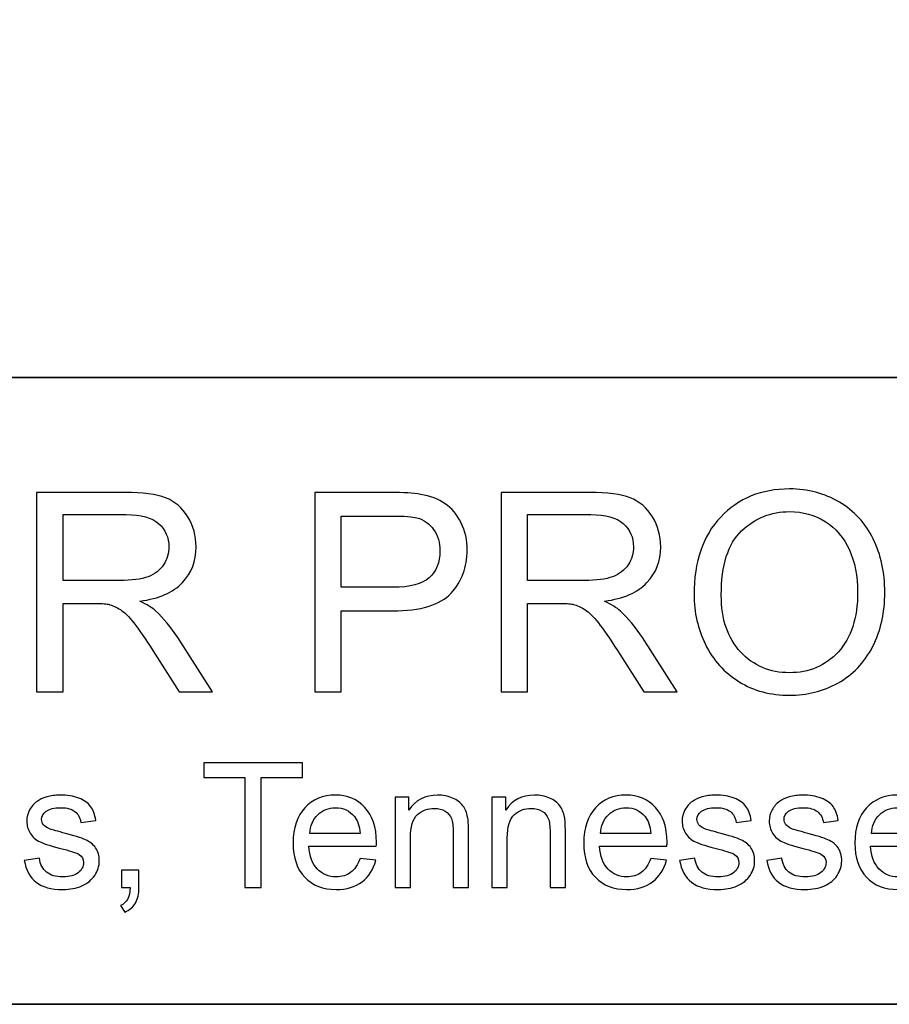
# Model space of a CAD drawing. Units: inches. Extents: x -5 to 5, y -3.7 to 3.7.
# Drawn here: x -3.6 to -2.9, y -3.7 to -3 of the extents above; entities that cross this region are included whole.
import ezdxf

# ---------------------------------------------------------------- set-up
doc = ezdxf.new("R2010")
doc.units = ezdxf.units.IN
doc.header["$MEASUREMENT"] = 0
doc.layers.add('Layer 1', color=7, linetype='Continuous')

msp = doc.modelspace()

# ---------------------------------------------------------------- linework, layer by layer
at = {"layer": 'Layer 1', "color": 250, "lineweight": 35}
msp.add_lwpolyline([(-4.96898, -3.74913), (5.03102, -3.74913), (5.03102, 3.74046), (-4.96898, 3.74046), (-4.96898, -3.74913)], close=True, dxfattribs=at)
msp.add_open_spline([(-4.99614, -3.24913), (-4.99614, -3.24913), (5.00386, -3.24913), (5.00386, -3.24913)], degree=3, dxfattribs=at)
at = {"layer": 'Layer 1', "color": 250}
for points, knots in [([(-3.6155, -3.49999), (-3.6155, -3.49999), (-3.6155, -3.34092), (-3.6155, -3.34092), (-3.6155, -3.34092), (-3.6155, -3.34092), (-3.54498, -3.34092), (-3.54498, -3.34092), (-3.54498, -3.34092), (-3.5308, -3.34092), (-3.52002, -3.34236), (-3.51265, -3.34521), (-3.51265, -3.34521), (-3.50528, -3.34806), (-3.49939, -3.3531), (-3.49494, -3.36032), (-3.49494, -3.36032), (-3.49054, -3.36758), (-3.48835, -3.37558), (-3.48835, -3.38432), (-3.48835, -3.38432), (-3.48835, -3.39562), (-3.49198, -3.4051), (-3.49931, -3.41284), (-3.49931, -3.41284), (-3.50661, -3.42058), (-3.51791, -3.42551), (-3.53317, -3.42762), (-3.53317, -3.42762), (-3.52757, -3.43028), (-3.52335, -3.43291), (-3.52046, -3.43554), (-3.52046, -3.43554), (-3.51431, -3.44117), (-3.5085, -3.44825), (-3.50298, -3.45669), (-3.50298, -3.45669), (-3.50298, -3.45669), (-3.47531, -3.49999), (-3.47531, -3.49999), (-3.47531, -3.49999), (-3.47531, -3.49999), (-3.5018, -3.49999), (-3.5018, -3.49999), (-3.5018, -3.49999), (-3.5018, -3.49999), (-3.52283, -3.46688), (-3.52283, -3.46688), (-3.52283, -3.46688), (-3.52898, -3.45736), (-3.53406, -3.45003), (-3.53806, -3.44499), (-3.53806, -3.44499), (-3.54202, -3.43991), (-3.54557, -3.43636), (-3.54872, -3.43436), (-3.54872, -3.43436), (-3.55187, -3.43232), (-3.55506, -3.43091), (-3.55831, -3.4301), (-3.55831, -3.4301), (-3.56072, -3.42962), (-3.56461, -3.42936), (-3.57006, -3.42936), (-3.57006, -3.42936), (-3.57006, -3.42936), (-3.59446, -3.42936), (-3.59446, -3.42936), (-3.59446, -3.42936), (-3.59446, -3.42936), (-3.59446, -3.49999), (-3.59446, -3.49999), (-3.59446, -3.49999), (-3.59446, -3.49999), (-3.6155, -3.49999), (-3.6155, -3.49999)], [0, 0, 0, 0, 0.05, 0.05, 0.05, 0.05, 0.1, 0.1, 0.1, 0.1, 0.15, 0.15, 0.15, 0.15, 0.2, 0.2, 0.2, 0.2, 0.25, 0.25, 0.25, 0.25, 0.3, 0.3, 0.3, 0.3, 0.35, 0.35, 0.35, 0.35, 0.4, 0.4, 0.4, 0.4, 0.45, 0.45, 0.45, 0.45, 0.5, 0.5, 0.5, 0.5, 0.55, 0.55, 0.55, 0.55, 0.6, 0.6, 0.6, 0.6, 0.65, 0.65, 0.65, 0.65, 0.7, 0.7, 0.7, 0.7, 0.75, 0.75, 0.75, 0.75, 0.8, 0.8, 0.8, 0.8, 0.85, 0.85, 0.85, 0.85, 0.9, 0.9, 0.9, 0.9, 1, 1, 1, 1]), ([(-3.39361, -3.49999), (-3.39361, -3.49999), (-3.39361, -3.34092), (-3.39361, -3.34092), (-3.39361, -3.34092), (-3.39361, -3.34092), (-3.33361, -3.34092), (-3.33361, -3.34092), (-3.33361, -3.34092), (-3.32306, -3.34092), (-3.31498, -3.34143), (-3.30943, -3.34243), (-3.30943, -3.34243), (-3.30161, -3.34373), (-3.29506, -3.34621), (-3.28976, -3.34988), (-3.28976, -3.34988), (-3.2845, -3.35351), (-3.28024, -3.35866), (-3.27702, -3.36521), (-3.27702, -3.36521), (-3.2738, -3.3718), (-3.2722, -3.37903), (-3.2722, -3.38691), (-3.2722, -3.38691), (-3.2722, -3.40043), (-3.2765, -3.41191), (-3.28509, -3.42128), (-3.28509, -3.42128), (-3.29372, -3.43062), (-3.30928, -3.43532), (-3.33176, -3.43532), (-3.33176, -3.43532), (-3.33176, -3.43532), (-3.37257, -3.43532), (-3.37257, -3.43532), (-3.37257, -3.43532), (-3.37257, -3.43532), (-3.37257, -3.49999), (-3.37257, -3.49999), (-3.37257, -3.49999), (-3.37257, -3.49999), (-3.39361, -3.49999), (-3.39361, -3.49999)], [0, 0, 0, 0, 0.083333, 0.083333, 0.083333, 0.083333, 0.166667, 0.166667, 0.166667, 0.166667, 0.25, 0.25, 0.25, 0.25, 0.333333, 0.333333, 0.333333, 0.333333, 0.416667, 0.416667, 0.416667, 0.416667, 0.5, 0.5, 0.5, 0.5, 0.583333, 0.583333, 0.583333, 0.583333, 0.666667, 0.666667, 0.666667, 0.666667, 0.75, 0.75, 0.75, 0.75, 0.833333, 0.833333, 0.833333, 0.833333, 1, 1, 1, 1]), ([(-3.24506, -3.49999), (-3.24506, -3.49999), (-3.24506, -3.34092), (-3.24506, -3.34092), (-3.24506, -3.34092), (-3.24506, -3.34092), (-3.17454, -3.34092), (-3.17454, -3.34092), (-3.17454, -3.34092), (-3.16035, -3.34092), (-3.14958, -3.34236), (-3.14221, -3.34521), (-3.14221, -3.34521), (-3.13484, -3.34806), (-3.12895, -3.3531), (-3.1245, -3.36032), (-3.1245, -3.36032), (-3.12009, -3.36758), (-3.11791, -3.37558), (-3.11791, -3.38432), (-3.11791, -3.38432), (-3.11791, -3.39562), (-3.12154, -3.4051), (-3.12887, -3.41284), (-3.12887, -3.41284), (-3.13617, -3.42058), (-3.14746, -3.42551), (-3.16272, -3.42762), (-3.16272, -3.42762), (-3.15713, -3.43028), (-3.15291, -3.43291), (-3.15002, -3.43554), (-3.15002, -3.43554), (-3.14387, -3.44117), (-3.13806, -3.44825), (-3.13254, -3.45669), (-3.13254, -3.45669), (-3.13254, -3.45669), (-3.10487, -3.49999), (-3.10487, -3.49999), (-3.10487, -3.49999), (-3.10487, -3.49999), (-3.13135, -3.49999), (-3.13135, -3.49999), (-3.13135, -3.49999), (-3.13135, -3.49999), (-3.15239, -3.46688), (-3.15239, -3.46688), (-3.15239, -3.46688), (-3.15854, -3.45736), (-3.16361, -3.45003), (-3.16761, -3.44499), (-3.16761, -3.44499), (-3.17158, -3.43991), (-3.17513, -3.43636), (-3.17828, -3.43436), (-3.17828, -3.43436), (-3.18143, -3.43232), (-3.18461, -3.43091), (-3.18787, -3.4301), (-3.18787, -3.4301), (-3.19028, -3.42962), (-3.19417, -3.42936), (-3.19961, -3.42936), (-3.19961, -3.42936), (-3.19961, -3.42936), (-3.22402, -3.42936), (-3.22402, -3.42936), (-3.22402, -3.42936), (-3.22402, -3.42936), (-3.22402, -3.49999), (-3.22402, -3.49999), (-3.22402, -3.49999), (-3.22402, -3.49999), (-3.24506, -3.49999), (-3.24506, -3.49999)], [0, 0, 0, 0, 0.05, 0.05, 0.05, 0.05, 0.1, 0.1, 0.1, 0.1, 0.15, 0.15, 0.15, 0.15, 0.2, 0.2, 0.2, 0.2, 0.25, 0.25, 0.25, 0.25, 0.3, 0.3, 0.3, 0.3, 0.35, 0.35, 0.35, 0.35, 0.4, 0.4, 0.4, 0.4, 0.45, 0.45, 0.45, 0.45, 0.5, 0.5, 0.5, 0.5, 0.55, 0.55, 0.55, 0.55, 0.6, 0.6, 0.6, 0.6, 0.65, 0.65, 0.65, 0.65, 0.7, 0.7, 0.7, 0.7, 0.75, 0.75, 0.75, 0.75, 0.8, 0.8, 0.8, 0.8, 0.85, 0.85, 0.85, 0.85, 0.9, 0.9, 0.9, 0.9, 1, 1, 1, 1]), ([(-3.09132, -3.42251), (-3.09132, -3.3961), (-3.08424, -3.37543), (-3.07006, -3.36051), (-3.07006, -3.36051), (-3.05587, -3.34558), (-3.03758, -3.3381), (-3.01513, -3.3381), (-3.01513, -3.3381), (-3.00047, -3.3381), (-2.98721, -3.34162), (-2.97543, -3.34862), (-2.97543, -3.34862), (-2.96365, -3.35566), (-2.95465, -3.36543), (-2.94847, -3.37799), (-2.94847, -3.37799), (-2.94228, -3.39051), (-2.93921, -3.40477), (-2.93921, -3.42065), (-2.93921, -3.42065), (-2.93921, -3.4368), (-2.94243, -3.45125), (-2.94895, -3.46395), (-2.94895, -3.46395), (-2.95547, -3.47669), (-2.96469, -3.48632), (-2.97661, -3.49288), (-2.97661, -3.49288), (-2.98858, -3.49943), (-3.00143, -3.50269), (-3.01524, -3.50269), (-3.01524, -3.50269), (-3.03024, -3.50269), (-3.04361, -3.4991), (-3.05539, -3.49184), (-3.05539, -3.49184), (-3.06721, -3.48462), (-3.07613, -3.47473), (-3.08221, -3.46221), (-3.08221, -3.46221), (-3.08828, -3.44973), (-3.09132, -3.43647), (-3.09132, -3.42251)], [0, 0, 0, 0, 0.083333, 0.083333, 0.083333, 0.083333, 0.166667, 0.166667, 0.166667, 0.166667, 0.25, 0.25, 0.25, 0.25, 0.333333, 0.333333, 0.333333, 0.333333, 0.416667, 0.416667, 0.416667, 0.416667, 0.5, 0.5, 0.5, 0.5, 0.583333, 0.583333, 0.583333, 0.583333, 0.666667, 0.666667, 0.666667, 0.666667, 0.75, 0.75, 0.75, 0.75, 0.833333, 0.833333, 0.833333, 0.833333, 1, 1, 1, 1]), ([(-3.59446, -3.41114), (-3.59446, -3.41114), (-3.5492, -3.41114), (-3.5492, -3.41114), (-3.5492, -3.41114), (-3.53961, -3.41114), (-3.53206, -3.41014), (-3.52665, -3.40814), (-3.52665, -3.40814), (-3.5212, -3.40614), (-3.51709, -3.40295), (-3.51428, -3.39858), (-3.51428, -3.39858), (-3.51146, -3.39421), (-3.51006, -3.38947), (-3.51006, -3.38432), (-3.51006, -3.38432), (-3.51006, -3.3768), (-3.51276, -3.37062), (-3.51824, -3.36577), (-3.51824, -3.36577), (-3.52369, -3.36091), (-3.53231, -3.35851), (-3.54413, -3.35851), (-3.54413, -3.35851), (-3.54413, -3.35851), (-3.59446, -3.35851), (-3.59446, -3.35851), (-3.59446, -3.35851), (-3.59446, -3.35851), (-3.59446, -3.41114), (-3.59446, -3.41114)], [0, 0, 0, 0, 0.111111, 0.111111, 0.111111, 0.111111, 0.222222, 0.222222, 0.222222, 0.222222, 0.333333, 0.333333, 0.333333, 0.333333, 0.444444, 0.444444, 0.444444, 0.444444, 0.555556, 0.555556, 0.555556, 0.555556, 0.666667, 0.666667, 0.666667, 0.666667, 0.777778, 0.777778, 0.777778, 0.777778, 1, 1, 1, 1]), ([(-3.37257, -3.41654), (-3.37257, -3.41654), (-3.33143, -3.41654), (-3.33143, -3.41654), (-3.33143, -3.41654), (-3.31783, -3.41654), (-3.30817, -3.41403), (-3.30246, -3.40895), (-3.30246, -3.40895), (-3.29676, -3.40388), (-3.29391, -3.39677), (-3.29391, -3.38758), (-3.29391, -3.38758), (-3.29391, -3.38091), (-3.29557, -3.37521), (-3.29894, -3.37047), (-3.29894, -3.37047), (-3.30231, -3.36573), (-3.30672, -3.36262), (-3.31224, -3.3611), (-3.31224, -3.3611), (-3.3158, -3.36017), (-3.32231, -3.35969), (-3.33187, -3.35969), (-3.33187, -3.35969), (-3.33187, -3.35969), (-3.37257, -3.35969), (-3.37257, -3.35969), (-3.37257, -3.35969), (-3.37257, -3.35969), (-3.37257, -3.41654), (-3.37257, -3.41654)], [0, 0, 0, 0, 0.111111, 0.111111, 0.111111, 0.111111, 0.222222, 0.222222, 0.222222, 0.222222, 0.333333, 0.333333, 0.333333, 0.333333, 0.444444, 0.444444, 0.444444, 0.444444, 0.555556, 0.555556, 0.555556, 0.555556, 0.666667, 0.666667, 0.666667, 0.666667, 0.777778, 0.777778, 0.777778, 0.777778, 1, 1, 1, 1]), ([(-3.22402, -3.41114), (-3.22402, -3.41114), (-3.17876, -3.41114), (-3.17876, -3.41114), (-3.17876, -3.41114), (-3.16917, -3.41114), (-3.16161, -3.41014), (-3.15621, -3.40814), (-3.15621, -3.40814), (-3.15076, -3.40614), (-3.14665, -3.40295), (-3.14383, -3.39858), (-3.14383, -3.39858), (-3.14102, -3.39421), (-3.13961, -3.38947), (-3.13961, -3.38432), (-3.13961, -3.38432), (-3.13961, -3.3768), (-3.14232, -3.37062), (-3.1478, -3.36577), (-3.1478, -3.36577), (-3.15324, -3.36091), (-3.16187, -3.35851), (-3.17369, -3.35851), (-3.17369, -3.35851), (-3.17369, -3.35851), (-3.22402, -3.35851), (-3.22402, -3.35851), (-3.22402, -3.35851), (-3.22402, -3.35851), (-3.22402, -3.41114), (-3.22402, -3.41114)], [0, 0, 0, 0, 0.111111, 0.111111, 0.111111, 0.111111, 0.222222, 0.222222, 0.222222, 0.222222, 0.333333, 0.333333, 0.333333, 0.333333, 0.444444, 0.444444, 0.444444, 0.444444, 0.555556, 0.555556, 0.555556, 0.555556, 0.666667, 0.666667, 0.666667, 0.666667, 0.777778, 0.777778, 0.777778, 0.777778, 1, 1, 1, 1]), ([(-3.06961, -3.42284), (-3.06961, -3.44203), (-3.06447, -3.4571), (-3.05417, -3.46814), (-3.05417, -3.46814), (-3.04384, -3.47917), (-3.03091, -3.48469), (-3.01535, -3.48469), (-3.01535, -3.48469), (-2.9995, -3.48469), (-2.98647, -3.47914), (-2.97624, -3.46799), (-2.97624, -3.46799), (-2.96602, -3.45684), (-2.96087, -3.44103), (-2.96087, -3.42054), (-2.96087, -3.42054), (-2.96087, -3.40762), (-2.9631, -3.39632), (-2.96747, -3.38666), (-2.96747, -3.38666), (-2.97184, -3.37699), (-2.97824, -3.36951), (-2.98665, -3.36417), (-2.98665, -3.36417), (-2.9951, -3.35888), (-3.00454, -3.35621), (-3.01502, -3.35621), (-3.01502, -3.35621), (-3.02995, -3.35621), (-3.04276, -3.36132), (-3.0535, -3.37158), (-3.0535, -3.37158), (-3.06424, -3.3818), (-3.06961, -3.39891), (-3.06961, -3.42284)], [0, 0, 0, 0, 0.1, 0.1, 0.1, 0.1, 0.2, 0.2, 0.2, 0.2, 0.3, 0.3, 0.3, 0.3, 0.4, 0.4, 0.4, 0.4, 0.5, 0.5, 0.5, 0.5, 0.6, 0.6, 0.6, 0.6, 0.7, 0.7, 0.7, 0.7, 0.8, 0.8, 0.8, 0.8, 1, 1, 1, 1]), ([(-3.4495, -3.65594), (-3.4495, -3.65594), (-3.4495, -3.56826), (-3.4495, -3.56826), (-3.4495, -3.56826), (-3.4495, -3.56826), (-3.48226, -3.56826), (-3.48226, -3.56826), (-3.48226, -3.56826), (-3.48226, -3.56826), (-3.48226, -3.55652), (-3.48226, -3.55652), (-3.48226, -3.55652), (-3.48226, -3.55652), (-3.40346, -3.55652), (-3.40346, -3.55652), (-3.40346, -3.55652), (-3.40346, -3.55652), (-3.40346, -3.56826), (-3.40346, -3.56826), (-3.40346, -3.56826), (-3.40346, -3.56826), (-3.43636, -3.56826), (-3.43636, -3.56826), (-3.43636, -3.56826), (-3.43636, -3.56826), (-3.43636, -3.65594), (-3.43636, -3.65594), (-3.43636, -3.65594), (-3.43636, -3.65594), (-3.4495, -3.65594), (-3.4495, -3.65594)], [0, 0, 0, 0, 0.111111, 0.111111, 0.111111, 0.111111, 0.222222, 0.222222, 0.222222, 0.222222, 0.333333, 0.333333, 0.333333, 0.333333, 0.444444, 0.444444, 0.444444, 0.444444, 0.555556, 0.555556, 0.555556, 0.555556, 0.666667, 0.666667, 0.666667, 0.666667, 0.777778, 0.777778, 0.777778, 0.777778, 1, 1, 1, 1]), ([(-3.62535, -3.63444), (-3.62535, -3.63444), (-3.6133, -3.63254), (-3.6133, -3.63254), (-3.6133, -3.63254), (-3.61263, -3.63738), (-3.61072, -3.64108), (-3.60763, -3.64367), (-3.60763, -3.64367), (-3.60455, -3.64624), (-3.60022, -3.64754), (-3.59464, -3.64754), (-3.59464, -3.64754), (-3.58904, -3.64754), (-3.58487, -3.64638), (-3.58216, -3.64411), (-3.58216, -3.64411), (-3.57945, -3.64182), (-3.57809, -3.63913), (-3.57809, -3.63608), (-3.57809, -3.63608), (-3.57809, -3.6333), (-3.57929, -3.63115), (-3.5817, -3.62955), (-3.5817, -3.62955), (-3.58337, -3.62846), (-3.58753, -3.6271), (-3.59418, -3.62543), (-3.59418, -3.62543), (-3.60311, -3.62317), (-3.60934, -3.62122), (-3.61279, -3.61955), (-3.61279, -3.61955), (-3.61624, -3.61791), (-3.61887, -3.61562), (-3.62066, -3.6127), (-3.62066, -3.6127), (-3.62244, -3.60978), (-3.62334, -3.60657), (-3.62334, -3.60305), (-3.62334, -3.60305), (-3.62334, -3.59983), (-3.6226, -3.59687), (-3.62112, -3.59414), (-3.62112, -3.59414), (-3.61966, -3.59138), (-3.61765, -3.58911), (-3.61513, -3.58731), (-3.61513, -3.58731), (-3.61322, -3.58592), (-3.61063, -3.58472), (-3.60737, -3.58374), (-3.60737, -3.58374), (-3.60408, -3.58277), (-3.60056, -3.58228), (-3.59681, -3.58228), (-3.59681, -3.58228), (-3.59117, -3.58228), (-3.58621, -3.58312), (-3.58193, -3.58474), (-3.58193, -3.58474), (-3.57765, -3.58636), (-3.5745, -3.58856), (-3.57246, -3.59133), (-3.57246, -3.59133), (-3.57043, -3.59414), (-3.56904, -3.59784), (-3.56827, -3.60249), (-3.56827, -3.60249), (-3.56827, -3.60249), (-3.58019, -3.60414), (-3.58019, -3.60414), (-3.58019, -3.60414), (-3.58075, -3.60043), (-3.58232, -3.59754), (-3.58492, -3.59546), (-3.58492, -3.59546), (-3.58751, -3.59337), (-3.59119, -3.59233), (-3.59593, -3.59233), (-3.59593, -3.59233), (-3.60154, -3.59233), (-3.60554, -3.59326), (-3.60793, -3.59511), (-3.60793, -3.59511), (-3.61033, -3.59696), (-3.61154, -3.59914), (-3.61154, -3.60161), (-3.61154, -3.60161), (-3.61154, -3.60321), (-3.61103, -3.60462), (-3.61003, -3.6059), (-3.61003, -3.6059), (-3.60904, -3.60722), (-3.60748, -3.60828), (-3.60535, -3.60916), (-3.60535, -3.60916), (-3.60413, -3.6096), (-3.60054, -3.61064), (-3.59457, -3.61226), (-3.59457, -3.61226), (-3.58594, -3.61457), (-3.57992, -3.61645), (-3.57652, -3.61793), (-3.57652, -3.61793), (-3.57309, -3.61939), (-3.5704, -3.62154), (-3.56846, -3.62434), (-3.56846, -3.62434), (-3.56652, -3.62715), (-3.56554, -3.63062), (-3.56554, -3.63478), (-3.56554, -3.63478), (-3.56554, -3.63886), (-3.56674, -3.64268), (-3.56911, -3.64629), (-3.56911, -3.64629), (-3.57149, -3.64988), (-3.57492, -3.65265), (-3.57939, -3.65462), (-3.57939, -3.65462), (-3.58385, -3.65659), (-3.58892, -3.65756), (-3.59457, -3.65756), (-3.59457, -3.65756), (-3.60394, -3.65756), (-3.61107, -3.65562), (-3.61598, -3.65173), (-3.61598, -3.65173), (-3.62089, -3.64784), (-3.62401, -3.64207), (-3.62535, -3.63444)], [0, 0, 0, 0, 0.029412, 0.029412, 0.029412, 0.029412, 0.058824, 0.058824, 0.058824, 0.058824, 0.088235, 0.088235, 0.088235, 0.088235, 0.117647, 0.117647, 0.117647, 0.117647, 0.147059, 0.147059, 0.147059, 0.147059, 0.176471, 0.176471, 0.176471, 0.176471, 0.205882, 0.205882, 0.205882, 0.205882, 0.235294, 0.235294, 0.235294, 0.235294, 0.264706, 0.264706, 0.264706, 0.264706, 0.294118, 0.294118, 0.294118, 0.294118, 0.323529, 0.323529, 0.323529, 0.323529, 0.352941, 0.352941, 0.352941, 0.352941, 0.382353, 0.382353, 0.382353, 0.382353, 0.411765, 0.411765, 0.411765, 0.411765, 0.441176, 0.441176, 0.441176, 0.441176, 0.470588, 0.470588, 0.470588, 0.470588, 0.5, 0.5, 0.5, 0.5, 0.529412, 0.529412, 0.529412, 0.529412, 0.558824, 0.558824, 0.558824, 0.558824, 0.588235, 0.588235, 0.588235, 0.588235, 0.617647, 0.617647, 0.617647, 0.617647, 0.647059, 0.647059, 0.647059, 0.647059, 0.676471, 0.676471, 0.676471, 0.676471, 0.705882, 0.705882, 0.705882, 0.705882, 0.735294, 0.735294, 0.735294, 0.735294, 0.764706, 0.764706, 0.764706, 0.764706, 0.794118, 0.794118, 0.794118, 0.794118, 0.823529, 0.823529, 0.823529, 0.823529, 0.852941, 0.852941, 0.852941, 0.852941, 0.882353, 0.882353, 0.882353, 0.882353, 0.911765, 0.911765, 0.911765, 0.911765, 0.941176, 0.941176, 0.941176, 0.941176, 1, 1, 1, 1]), ([(-3.35763, -3.63275), (-3.35763, -3.63275), (-3.34502, -3.6343), (-3.34502, -3.6343), (-3.34502, -3.6343), (-3.34701, -3.64168), (-3.35069, -3.6474), (-3.35606, -3.65147), (-3.35606, -3.65147), (-3.36145, -3.65552), (-3.36833, -3.65756), (-3.37669, -3.65756), (-3.37669, -3.65756), (-3.38722, -3.65756), (-3.39557, -3.65432), (-3.40173, -3.64784), (-3.40173, -3.64784), (-3.40791, -3.64136), (-3.41099, -3.63226), (-3.41099, -3.62055), (-3.41099, -3.62055), (-3.41099, -3.60842), (-3.40787, -3.59902), (-3.40164, -3.59233), (-3.40164, -3.59233), (-3.39539, -3.58564), (-3.38731, -3.58228), (-3.37736, -3.58228), (-3.37736, -3.58228), (-3.36773, -3.58228), (-3.35986, -3.58557), (-3.35377, -3.59212), (-3.35377, -3.59212), (-3.34766, -3.59867), (-3.3446, -3.60791), (-3.3446, -3.61978), (-3.3446, -3.61978), (-3.3446, -3.62052), (-3.34463, -3.62161), (-3.34467, -3.62305), (-3.34467, -3.62305), (-3.34467, -3.62305), (-3.39837, -3.62305), (-3.39837, -3.62305), (-3.39837, -3.62305), (-3.39793, -3.63096), (-3.39569, -3.63703), (-3.39166, -3.64122), (-3.39166, -3.64122), (-3.38763, -3.64543), (-3.38263, -3.64754), (-3.37661, -3.64754), (-3.37661, -3.64754), (-3.37215, -3.64754), (-3.36833, -3.64636), (-3.36516, -3.644), (-3.36516, -3.644), (-3.36199, -3.64166), (-3.35949, -3.63791), (-3.35763, -3.63275)], [0, 0, 0, 0, 0.0625, 0.0625, 0.0625, 0.0625, 0.125, 0.125, 0.125, 0.125, 0.1875, 0.1875, 0.1875, 0.1875, 0.25, 0.25, 0.25, 0.25, 0.3125, 0.3125, 0.3125, 0.3125, 0.375, 0.375, 0.375, 0.375, 0.4375, 0.4375, 0.4375, 0.4375, 0.5, 0.5, 0.5, 0.5, 0.5625, 0.5625, 0.5625, 0.5625, 0.625, 0.625, 0.625, 0.625, 0.6875, 0.6875, 0.6875, 0.6875, 0.75, 0.75, 0.75, 0.75, 0.8125, 0.8125, 0.8125, 0.8125, 0.875, 0.875, 0.875, 0.875, 1, 1, 1, 1]), ([(-3.32967, -3.65594), (-3.32967, -3.65594), (-3.32967, -3.58393), (-3.32967, -3.58393), (-3.32967, -3.58393), (-3.32967, -3.58393), (-3.3187, -3.58393), (-3.3187, -3.58393), (-3.3187, -3.58393), (-3.3187, -3.58393), (-3.3187, -3.59416), (-3.3187, -3.59416), (-3.3187, -3.59416), (-3.3134, -3.58624), (-3.30576, -3.58228), (-3.29578, -3.58228), (-3.29578, -3.58228), (-3.29143, -3.58228), (-3.28745, -3.58307), (-3.28381, -3.58462), (-3.28381, -3.58462), (-3.28016, -3.5862), (-3.27745, -3.58823), (-3.27565, -3.59078), (-3.27565, -3.59078), (-3.27381, -3.5933), (-3.27257, -3.59631), (-3.27183, -3.59978), (-3.27183, -3.59978), (-3.27139, -3.60206), (-3.27115, -3.60601), (-3.27115, -3.61166), (-3.27115, -3.61166), (-3.27115, -3.61166), (-3.27115, -3.65594), (-3.27115, -3.65594), (-3.27115, -3.65594), (-3.27115, -3.65594), (-3.28338, -3.65594), (-3.28338, -3.65594), (-3.28338, -3.65594), (-3.28338, -3.65594), (-3.28338, -3.61212), (-3.28338, -3.61212), (-3.28338, -3.61212), (-3.28338, -3.60717), (-3.28384, -3.60344), (-3.28479, -3.60096), (-3.28479, -3.60096), (-3.28574, -3.59851), (-3.28743, -3.59654), (-3.28983, -3.59509), (-3.28983, -3.59509), (-3.29226, -3.59361), (-3.29509, -3.59286), (-3.29835, -3.59286), (-3.29835, -3.59286), (-3.30356, -3.59286), (-3.30803, -3.59453), (-3.31183, -3.59782), (-3.31183, -3.59782), (-3.3156, -3.60113), (-3.31747, -3.60738), (-3.31747, -3.61661), (-3.31747, -3.61661), (-3.31747, -3.61661), (-3.31747, -3.65594), (-3.31747, -3.65594), (-3.31747, -3.65594), (-3.31747, -3.65594), (-3.32967, -3.65594), (-3.32967, -3.65594)], [0, 0, 0, 0, 0.052632, 0.052632, 0.052632, 0.052632, 0.105263, 0.105263, 0.105263, 0.105263, 0.157895, 0.157895, 0.157895, 0.157895, 0.210526, 0.210526, 0.210526, 0.210526, 0.263158, 0.263158, 0.263158, 0.263158, 0.315789, 0.315789, 0.315789, 0.315789, 0.368421, 0.368421, 0.368421, 0.368421, 0.421053, 0.421053, 0.421053, 0.421053, 0.473684, 0.473684, 0.473684, 0.473684, 0.526316, 0.526316, 0.526316, 0.526316, 0.578947, 0.578947, 0.578947, 0.578947, 0.631579, 0.631579, 0.631579, 0.631579, 0.684211, 0.684211, 0.684211, 0.684211, 0.736842, 0.736842, 0.736842, 0.736842, 0.789474, 0.789474, 0.789474, 0.789474, 0.842105, 0.842105, 0.842105, 0.842105, 0.894737, 0.894737, 0.894737, 0.894737, 1, 1, 1, 1]), ([(-3.25243, -3.65594), (-3.25243, -3.65594), (-3.25243, -3.58393), (-3.25243, -3.58393), (-3.25243, -3.58393), (-3.25243, -3.58393), (-3.24146, -3.58393), (-3.24146, -3.58393), (-3.24146, -3.58393), (-3.24146, -3.58393), (-3.24146, -3.59416), (-3.24146, -3.59416), (-3.24146, -3.59416), (-3.23615, -3.58624), (-3.22852, -3.58228), (-3.21854, -3.58228), (-3.21854, -3.58228), (-3.21419, -3.58228), (-3.21021, -3.58307), (-3.20657, -3.58462), (-3.20657, -3.58462), (-3.20291, -3.5862), (-3.20021, -3.58823), (-3.1984, -3.59078), (-3.1984, -3.59078), (-3.19657, -3.5933), (-3.19532, -3.59631), (-3.19458, -3.59978), (-3.19458, -3.59978), (-3.19414, -3.60206), (-3.19391, -3.60601), (-3.19391, -3.61166), (-3.19391, -3.61166), (-3.19391, -3.61166), (-3.19391, -3.65594), (-3.19391, -3.65594), (-3.19391, -3.65594), (-3.19391, -3.65594), (-3.20613, -3.65594), (-3.20613, -3.65594), (-3.20613, -3.65594), (-3.20613, -3.65594), (-3.20613, -3.61212), (-3.20613, -3.61212), (-3.20613, -3.61212), (-3.20613, -3.60717), (-3.20659, -3.60344), (-3.20754, -3.60096), (-3.20754, -3.60096), (-3.20849, -3.59851), (-3.21019, -3.59654), (-3.21259, -3.59509), (-3.21259, -3.59509), (-3.21502, -3.59361), (-3.21785, -3.59286), (-3.22111, -3.59286), (-3.22111, -3.59286), (-3.22632, -3.59286), (-3.23078, -3.59453), (-3.23458, -3.59782), (-3.23458, -3.59782), (-3.23835, -3.60113), (-3.24023, -3.60738), (-3.24023, -3.61661), (-3.24023, -3.61661), (-3.24023, -3.61661), (-3.24023, -3.65594), (-3.24023, -3.65594), (-3.24023, -3.65594), (-3.24023, -3.65594), (-3.25243, -3.65594), (-3.25243, -3.65594)], [0, 0, 0, 0, 0.052632, 0.052632, 0.052632, 0.052632, 0.105263, 0.105263, 0.105263, 0.105263, 0.157895, 0.157895, 0.157895, 0.157895, 0.210526, 0.210526, 0.210526, 0.210526, 0.263158, 0.263158, 0.263158, 0.263158, 0.315789, 0.315789, 0.315789, 0.315789, 0.368421, 0.368421, 0.368421, 0.368421, 0.421053, 0.421053, 0.421053, 0.421053, 0.473684, 0.473684, 0.473684, 0.473684, 0.526316, 0.526316, 0.526316, 0.526316, 0.578947, 0.578947, 0.578947, 0.578947, 0.631579, 0.631579, 0.631579, 0.631579, 0.684211, 0.684211, 0.684211, 0.684211, 0.736842, 0.736842, 0.736842, 0.736842, 0.789474, 0.789474, 0.789474, 0.789474, 0.842105, 0.842105, 0.842105, 0.842105, 0.894737, 0.894737, 0.894737, 0.894737, 1, 1, 1, 1]), ([(-3.1259, -3.63275), (-3.1259, -3.63275), (-3.11329, -3.6343), (-3.11329, -3.6343), (-3.11329, -3.6343), (-3.11528, -3.64168), (-3.11896, -3.6474), (-3.12433, -3.65147), (-3.12433, -3.65147), (-3.12972, -3.65552), (-3.1366, -3.65756), (-3.14495, -3.65756), (-3.14495, -3.65756), (-3.15548, -3.65756), (-3.16384, -3.65432), (-3.17, -3.64784), (-3.17, -3.64784), (-3.17618, -3.64136), (-3.17926, -3.63226), (-3.17926, -3.62055), (-3.17926, -3.62055), (-3.17926, -3.60842), (-3.17613, -3.59902), (-3.16991, -3.59233), (-3.16991, -3.59233), (-3.16366, -3.58564), (-3.15558, -3.58228), (-3.14563, -3.58228), (-3.14563, -3.58228), (-3.136, -3.58228), (-3.12813, -3.58557), (-3.12204, -3.59212), (-3.12204, -3.59212), (-3.11593, -3.59867), (-3.11287, -3.60791), (-3.11287, -3.61978), (-3.11287, -3.61978), (-3.11287, -3.62052), (-3.11289, -3.62161), (-3.11294, -3.62305), (-3.11294, -3.62305), (-3.11294, -3.62305), (-3.16664, -3.62305), (-3.16664, -3.62305), (-3.16664, -3.62305), (-3.1662, -3.63096), (-3.16396, -3.63703), (-3.15993, -3.64122), (-3.15993, -3.64122), (-3.1559, -3.64543), (-3.1509, -3.64754), (-3.14488, -3.64754), (-3.14488, -3.64754), (-3.14042, -3.64754), (-3.1366, -3.64636), (-3.13343, -3.644), (-3.13343, -3.644), (-3.13026, -3.64166), (-3.12776, -3.63791), (-3.1259, -3.63275)], [0, 0, 0, 0, 0.0625, 0.0625, 0.0625, 0.0625, 0.125, 0.125, 0.125, 0.125, 0.1875, 0.1875, 0.1875, 0.1875, 0.25, 0.25, 0.25, 0.25, 0.3125, 0.3125, 0.3125, 0.3125, 0.375, 0.375, 0.375, 0.375, 0.4375, 0.4375, 0.4375, 0.4375, 0.5, 0.5, 0.5, 0.5, 0.5625, 0.5625, 0.5625, 0.5625, 0.625, 0.625, 0.625, 0.625, 0.6875, 0.6875, 0.6875, 0.6875, 0.75, 0.75, 0.75, 0.75, 0.8125, 0.8125, 0.8125, 0.8125, 0.875, 0.875, 0.875, 0.875, 1, 1, 1, 1]), ([(-3.10282, -3.63444), (-3.10282, -3.63444), (-3.09076, -3.63254), (-3.09076, -3.63254), (-3.09076, -3.63254), (-3.09009, -3.63738), (-3.08819, -3.64108), (-3.08509, -3.64367), (-3.08509, -3.64367), (-3.08202, -3.64624), (-3.07769, -3.64754), (-3.07211, -3.64754), (-3.07211, -3.64754), (-3.0665, -3.64754), (-3.06234, -3.64638), (-3.05963, -3.64411), (-3.05963, -3.64411), (-3.05692, -3.64182), (-3.05556, -3.63913), (-3.05556, -3.63608), (-3.05556, -3.63608), (-3.05556, -3.6333), (-3.05676, -3.63115), (-3.05917, -3.62955), (-3.05917, -3.62955), (-3.06083, -3.62846), (-3.065, -3.6271), (-3.07165, -3.62543), (-3.07165, -3.62543), (-3.08058, -3.62317), (-3.08681, -3.62122), (-3.09026, -3.61955), (-3.09026, -3.61955), (-3.0937, -3.61791), (-3.09634, -3.61562), (-3.09813, -3.6127), (-3.09813, -3.6127), (-3.09991, -3.60978), (-3.10081, -3.60657), (-3.10081, -3.60305), (-3.10081, -3.60305), (-3.10081, -3.59983), (-3.10007, -3.59687), (-3.09859, -3.59414), (-3.09859, -3.59414), (-3.09713, -3.59138), (-3.09511, -3.58911), (-3.09259, -3.58731), (-3.09259, -3.58731), (-3.09069, -3.58592), (-3.0881, -3.58472), (-3.08484, -3.58374), (-3.08484, -3.58374), (-3.08155, -3.58277), (-3.07803, -3.58228), (-3.07428, -3.58228), (-3.07428, -3.58228), (-3.06863, -3.58228), (-3.06368, -3.58312), (-3.0594, -3.58474), (-3.0594, -3.58474), (-3.05512, -3.58636), (-3.05197, -3.58856), (-3.04993, -3.59133), (-3.04993, -3.59133), (-3.04789, -3.59414), (-3.0465, -3.59784), (-3.04574, -3.60249), (-3.04574, -3.60249), (-3.04574, -3.60249), (-3.05766, -3.60414), (-3.05766, -3.60414), (-3.05766, -3.60414), (-3.05822, -3.60043), (-3.05979, -3.59754), (-3.06239, -3.59546), (-3.06239, -3.59546), (-3.06498, -3.59337), (-3.06866, -3.59233), (-3.0734, -3.59233), (-3.0734, -3.59233), (-3.079, -3.59233), (-3.08301, -3.59326), (-3.08539, -3.59511), (-3.08539, -3.59511), (-3.0878, -3.59696), (-3.089, -3.59914), (-3.089, -3.60161), (-3.089, -3.60161), (-3.089, -3.60321), (-3.0885, -3.60462), (-3.0875, -3.6059), (-3.0875, -3.6059), (-3.0865, -3.60722), (-3.08495, -3.60828), (-3.08282, -3.60916), (-3.08282, -3.60916), (-3.0816, -3.6096), (-3.07801, -3.61064), (-3.07204, -3.61226), (-3.07204, -3.61226), (-3.06341, -3.61457), (-3.05739, -3.61645), (-3.05398, -3.61793), (-3.05398, -3.61793), (-3.05056, -3.61939), (-3.04787, -3.62154), (-3.04593, -3.62434), (-3.04593, -3.62434), (-3.04398, -3.62715), (-3.04301, -3.63062), (-3.04301, -3.63478), (-3.04301, -3.63478), (-3.04301, -3.63886), (-3.04421, -3.64268), (-3.04657, -3.64629), (-3.04657, -3.64629), (-3.04896, -3.64988), (-3.05239, -3.65265), (-3.05685, -3.65462), (-3.05685, -3.65462), (-3.06132, -3.65659), (-3.06639, -3.65756), (-3.07204, -3.65756), (-3.07204, -3.65756), (-3.08141, -3.65756), (-3.08854, -3.65562), (-3.09345, -3.65173), (-3.09345, -3.65173), (-3.09836, -3.64784), (-3.10148, -3.64207), (-3.10282, -3.63444)], [0, 0, 0, 0, 0.029412, 0.029412, 0.029412, 0.029412, 0.058824, 0.058824, 0.058824, 0.058824, 0.088235, 0.088235, 0.088235, 0.088235, 0.117647, 0.117647, 0.117647, 0.117647, 0.147059, 0.147059, 0.147059, 0.147059, 0.176471, 0.176471, 0.176471, 0.176471, 0.205882, 0.205882, 0.205882, 0.205882, 0.235294, 0.235294, 0.235294, 0.235294, 0.264706, 0.264706, 0.264706, 0.264706, 0.294118, 0.294118, 0.294118, 0.294118, 0.323529, 0.323529, 0.323529, 0.323529, 0.352941, 0.352941, 0.352941, 0.352941, 0.382353, 0.382353, 0.382353, 0.382353, 0.411765, 0.411765, 0.411765, 0.411765, 0.441176, 0.441176, 0.441176, 0.441176, 0.470588, 0.470588, 0.470588, 0.470588, 0.5, 0.5, 0.5, 0.5, 0.529412, 0.529412, 0.529412, 0.529412, 0.558824, 0.558824, 0.558824, 0.558824, 0.588235, 0.588235, 0.588235, 0.588235, 0.617647, 0.617647, 0.617647, 0.617647, 0.647059, 0.647059, 0.647059, 0.647059, 0.676471, 0.676471, 0.676471, 0.676471, 0.705882, 0.705882, 0.705882, 0.705882, 0.735294, 0.735294, 0.735294, 0.735294, 0.764706, 0.764706, 0.764706, 0.764706, 0.794118, 0.794118, 0.794118, 0.794118, 0.823529, 0.823529, 0.823529, 0.823529, 0.852941, 0.852941, 0.852941, 0.852941, 0.882353, 0.882353, 0.882353, 0.882353, 0.911765, 0.911765, 0.911765, 0.911765, 0.941176, 0.941176, 0.941176, 0.941176, 1, 1, 1, 1]), ([(-3.03338, -3.63444), (-3.03338, -3.63444), (-3.02132, -3.63254), (-3.02132, -3.63254), (-3.02132, -3.63254), (-3.02065, -3.63738), (-3.01875, -3.64108), (-3.01565, -3.64367), (-3.01565, -3.64367), (-3.01257, -3.64624), (-3.00824, -3.64754), (-3.00267, -3.64754), (-3.00267, -3.64754), (-2.99706, -3.64754), (-2.9929, -3.64638), (-2.99019, -3.64411), (-2.99019, -3.64411), (-2.98748, -3.64182), (-2.98611, -3.63913), (-2.98611, -3.63608), (-2.98611, -3.63608), (-2.98611, -3.6333), (-2.98732, -3.63115), (-2.98973, -3.62955), (-2.98973, -3.62955), (-2.99139, -3.62846), (-2.99556, -3.6271), (-3.0022, -3.62543), (-3.0022, -3.62543), (-3.01114, -3.62317), (-3.01737, -3.62122), (-3.02081, -3.61955), (-3.02081, -3.61955), (-3.02426, -3.61791), (-3.0269, -3.61562), (-3.02869, -3.6127), (-3.02869, -3.6127), (-3.03046, -3.60978), (-3.03137, -3.60657), (-3.03137, -3.60305), (-3.03137, -3.60305), (-3.03137, -3.59983), (-3.03063, -3.59687), (-3.02915, -3.59414), (-3.02915, -3.59414), (-3.02769, -3.59138), (-3.02567, -3.58911), (-3.02315, -3.58731), (-3.02315, -3.58731), (-3.02125, -3.58592), (-3.01866, -3.58472), (-3.0154, -3.58374), (-3.0154, -3.58374), (-3.01211, -3.58277), (-3.00859, -3.58228), (-3.00484, -3.58228), (-3.00484, -3.58228), (-2.99919, -3.58228), (-2.99424, -3.58312), (-2.98996, -3.58474), (-2.98996, -3.58474), (-2.98568, -3.58636), (-2.98253, -3.58856), (-2.98049, -3.59133), (-2.98049, -3.59133), (-2.97845, -3.59414), (-2.97706, -3.59784), (-2.9763, -3.60249), (-2.9763, -3.60249), (-2.9763, -3.60249), (-2.98822, -3.60414), (-2.98822, -3.60414), (-2.98822, -3.60414), (-2.98878, -3.60043), (-2.99035, -3.59754), (-2.99294, -3.59546), (-2.99294, -3.59546), (-2.99554, -3.59337), (-2.99922, -3.59233), (-3.00396, -3.59233), (-3.00396, -3.59233), (-3.00956, -3.59233), (-3.01357, -3.59326), (-3.01595, -3.59511), (-3.01595, -3.59511), (-3.01836, -3.59696), (-3.01956, -3.59914), (-3.01956, -3.60161), (-3.01956, -3.60161), (-3.01956, -3.60321), (-3.01906, -3.60462), (-3.01806, -3.6059), (-3.01806, -3.6059), (-3.01706, -3.60722), (-3.01551, -3.60828), (-3.01338, -3.60916), (-3.01338, -3.60916), (-3.01216, -3.6096), (-3.00857, -3.61064), (-3.0026, -3.61226), (-3.0026, -3.61226), (-2.99396, -3.61457), (-2.98794, -3.61645), (-2.98454, -3.61793), (-2.98454, -3.61793), (-2.98111, -3.61939), (-2.97843, -3.62154), (-2.97648, -3.62434), (-2.97648, -3.62434), (-2.97454, -3.62715), (-2.97357, -3.63062), (-2.97357, -3.63478), (-2.97357, -3.63478), (-2.97357, -3.63886), (-2.97477, -3.64268), (-2.97713, -3.64629), (-2.97713, -3.64629), (-2.97952, -3.64988), (-2.98294, -3.65265), (-2.98741, -3.65462), (-2.98741, -3.65462), (-2.99188, -3.65659), (-2.99695, -3.65756), (-3.0026, -3.65756), (-3.0026, -3.65756), (-3.01197, -3.65756), (-3.0191, -3.65562), (-3.02401, -3.65173), (-3.02401, -3.65173), (-3.02892, -3.64784), (-3.03204, -3.64207), (-3.03338, -3.63444)], [0, 0, 0, 0, 0.029412, 0.029412, 0.029412, 0.029412, 0.058824, 0.058824, 0.058824, 0.058824, 0.088235, 0.088235, 0.088235, 0.088235, 0.117647, 0.117647, 0.117647, 0.117647, 0.147059, 0.147059, 0.147059, 0.147059, 0.176471, 0.176471, 0.176471, 0.176471, 0.205882, 0.205882, 0.205882, 0.205882, 0.235294, 0.235294, 0.235294, 0.235294, 0.264706, 0.264706, 0.264706, 0.264706, 0.294118, 0.294118, 0.294118, 0.294118, 0.323529, 0.323529, 0.323529, 0.323529, 0.352941, 0.352941, 0.352941, 0.352941, 0.382353, 0.382353, 0.382353, 0.382353, 0.411765, 0.411765, 0.411765, 0.411765, 0.441176, 0.441176, 0.441176, 0.441176, 0.470588, 0.470588, 0.470588, 0.470588, 0.5, 0.5, 0.5, 0.5, 0.529412, 0.529412, 0.529412, 0.529412, 0.558824, 0.558824, 0.558824, 0.558824, 0.588235, 0.588235, 0.588235, 0.588235, 0.617647, 0.617647, 0.617647, 0.617647, 0.647059, 0.647059, 0.647059, 0.647059, 0.676471, 0.676471, 0.676471, 0.676471, 0.705882, 0.705882, 0.705882, 0.705882, 0.735294, 0.735294, 0.735294, 0.735294, 0.764706, 0.764706, 0.764706, 0.764706, 0.794118, 0.794118, 0.794118, 0.794118, 0.823529, 0.823529, 0.823529, 0.823529, 0.852941, 0.852941, 0.852941, 0.852941, 0.882353, 0.882353, 0.882353, 0.882353, 0.911765, 0.911765, 0.911765, 0.911765, 0.941176, 0.941176, 0.941176, 0.941176, 1, 1, 1, 1]), ([(-2.90978, -3.63275), (-2.90978, -3.63275), (-2.89716, -3.6343), (-2.89716, -3.6343), (-2.89716, -3.6343), (-2.89915, -3.64168), (-2.90283, -3.6474), (-2.9082, -3.65147), (-2.9082, -3.65147), (-2.91359, -3.65552), (-2.92047, -3.65756), (-2.92883, -3.65756), (-2.92883, -3.65756), (-2.93936, -3.65756), (-2.94772, -3.65432), (-2.95387, -3.64784), (-2.95387, -3.64784), (-2.96006, -3.64136), (-2.96313, -3.63226), (-2.96313, -3.62055), (-2.96313, -3.62055), (-2.96313, -3.60842), (-2.96001, -3.59902), (-2.95378, -3.59233), (-2.95378, -3.59233), (-2.94753, -3.58564), (-2.93945, -3.58228), (-2.9295, -3.58228), (-2.9295, -3.58228), (-2.91987, -3.58228), (-2.912, -3.58557), (-2.90591, -3.59212), (-2.90591, -3.59212), (-2.8998, -3.59867), (-2.89674, -3.60791), (-2.89674, -3.61978), (-2.89674, -3.61978), (-2.89674, -3.62052), (-2.89677, -3.62161), (-2.89681, -3.62305), (-2.89681, -3.62305), (-2.89681, -3.62305), (-2.95052, -3.62305), (-2.95052, -3.62305), (-2.95052, -3.62305), (-2.95007, -3.63096), (-2.94783, -3.63703), (-2.9438, -3.64122), (-2.9438, -3.64122), (-2.93978, -3.64543), (-2.93478, -3.64754), (-2.92876, -3.64754), (-2.92876, -3.64754), (-2.92429, -3.64754), (-2.92047, -3.64636), (-2.9173, -3.644), (-2.9173, -3.644), (-2.91413, -3.64166), (-2.91163, -3.63791), (-2.90978, -3.63275)], [0, 0, 0, 0, 0.0625, 0.0625, 0.0625, 0.0625, 0.125, 0.125, 0.125, 0.125, 0.1875, 0.1875, 0.1875, 0.1875, 0.25, 0.25, 0.25, 0.25, 0.3125, 0.3125, 0.3125, 0.3125, 0.375, 0.375, 0.375, 0.375, 0.4375, 0.4375, 0.4375, 0.4375, 0.5, 0.5, 0.5, 0.5, 0.5625, 0.5625, 0.5625, 0.5625, 0.625, 0.625, 0.625, 0.625, 0.6875, 0.6875, 0.6875, 0.6875, 0.75, 0.75, 0.75, 0.75, 0.8125, 0.8125, 0.8125, 0.8125, 0.875, 0.875, 0.875, 0.875, 1, 1, 1, 1]), ([(-3.3977, -3.613), (-3.3977, -3.613), (-3.3575, -3.613), (-3.3575, -3.613), (-3.3575, -3.613), (-3.35803, -3.60696), (-3.35958, -3.6024), (-3.3621, -3.59939), (-3.3621, -3.59939), (-3.36599, -3.59469), (-3.37104, -3.59233), (-3.37722, -3.59233), (-3.37722, -3.59233), (-3.38282, -3.59233), (-3.38754, -3.5942), (-3.39136, -3.59796), (-3.39136, -3.59796), (-3.39518, -3.6017), (-3.39729, -3.60673), (-3.3977, -3.613)], [0, 0, 0, 0, 0.166667, 0.166667, 0.166667, 0.166667, 0.333333, 0.333333, 0.333333, 0.333333, 0.5, 0.5, 0.5, 0.5, 0.666667, 0.666667, 0.666667, 0.666667, 1, 1, 1, 1]), ([(-3.16597, -3.613), (-3.16597, -3.613), (-3.12576, -3.613), (-3.12576, -3.613), (-3.12576, -3.613), (-3.1263, -3.60696), (-3.12785, -3.6024), (-3.13037, -3.59939), (-3.13037, -3.59939), (-3.13426, -3.59469), (-3.1393, -3.59233), (-3.14548, -3.59233), (-3.14548, -3.59233), (-3.15109, -3.59233), (-3.15581, -3.5942), (-3.15963, -3.59796), (-3.15963, -3.59796), (-3.16345, -3.6017), (-3.16556, -3.60673), (-3.16597, -3.613)], [0, 0, 0, 0, 0.166667, 0.166667, 0.166667, 0.166667, 0.333333, 0.333333, 0.333333, 0.333333, 0.5, 0.5, 0.5, 0.5, 0.666667, 0.666667, 0.666667, 0.666667, 1, 1, 1, 1]), ([(-2.94985, -3.613), (-2.94985, -3.613), (-2.90964, -3.613), (-2.90964, -3.613), (-2.90964, -3.613), (-2.91017, -3.60696), (-2.91172, -3.6024), (-2.91424, -3.59939), (-2.91424, -3.59939), (-2.91813, -3.59469), (-2.92318, -3.59233), (-2.92936, -3.59233), (-2.92936, -3.59233), (-2.93496, -3.59233), (-2.93969, -3.5942), (-2.9435, -3.59796), (-2.9435, -3.59796), (-2.94732, -3.6017), (-2.94943, -3.60673), (-2.94985, -3.613)], [0, 0, 0, 0, 0.166667, 0.166667, 0.166667, 0.166667, 0.333333, 0.333333, 0.333333, 0.333333, 0.5, 0.5, 0.5, 0.5, 0.666667, 0.666667, 0.666667, 0.666667, 1, 1, 1, 1]), ([(-3.54786, -3.65594), (-3.54786, -3.65594), (-3.54786, -3.64203), (-3.54786, -3.64203), (-3.54786, -3.64203), (-3.54786, -3.64203), (-3.53395, -3.64203), (-3.53395, -3.64203), (-3.53395, -3.64203), (-3.53395, -3.64203), (-3.53395, -3.65594), (-3.53395, -3.65594), (-3.53395, -3.65594), (-3.53395, -3.66106), (-3.53485, -3.66518), (-3.53666, -3.66833), (-3.53666, -3.66833), (-3.53848, -3.67145), (-3.54135, -3.67388), (-3.54527, -3.67562), (-3.54527, -3.67562), (-3.54527, -3.67562), (-3.54867, -3.67039), (-3.54867, -3.67039), (-3.54867, -3.67039), (-3.5461, -3.66925), (-3.5442, -3.66758), (-3.54298, -3.66541), (-3.54298, -3.66541), (-3.54175, -3.66321), (-3.54108, -3.66006), (-3.54094, -3.65594), (-3.54094, -3.65594), (-3.54094, -3.65594), (-3.54786, -3.65594), (-3.54786, -3.65594)], [0, 0, 0, 0, 0.1, 0.1, 0.1, 0.1, 0.2, 0.2, 0.2, 0.2, 0.3, 0.3, 0.3, 0.3, 0.4, 0.4, 0.4, 0.4, 0.5, 0.5, 0.5, 0.5, 0.6, 0.6, 0.6, 0.6, 0.7, 0.7, 0.7, 0.7, 0.8, 0.8, 0.8, 0.8, 1, 1, 1, 1])]:
    msp.add_open_spline(points, degree=3, knots=knots, dxfattribs=at)

doc.saveas('drawing.dxf')
